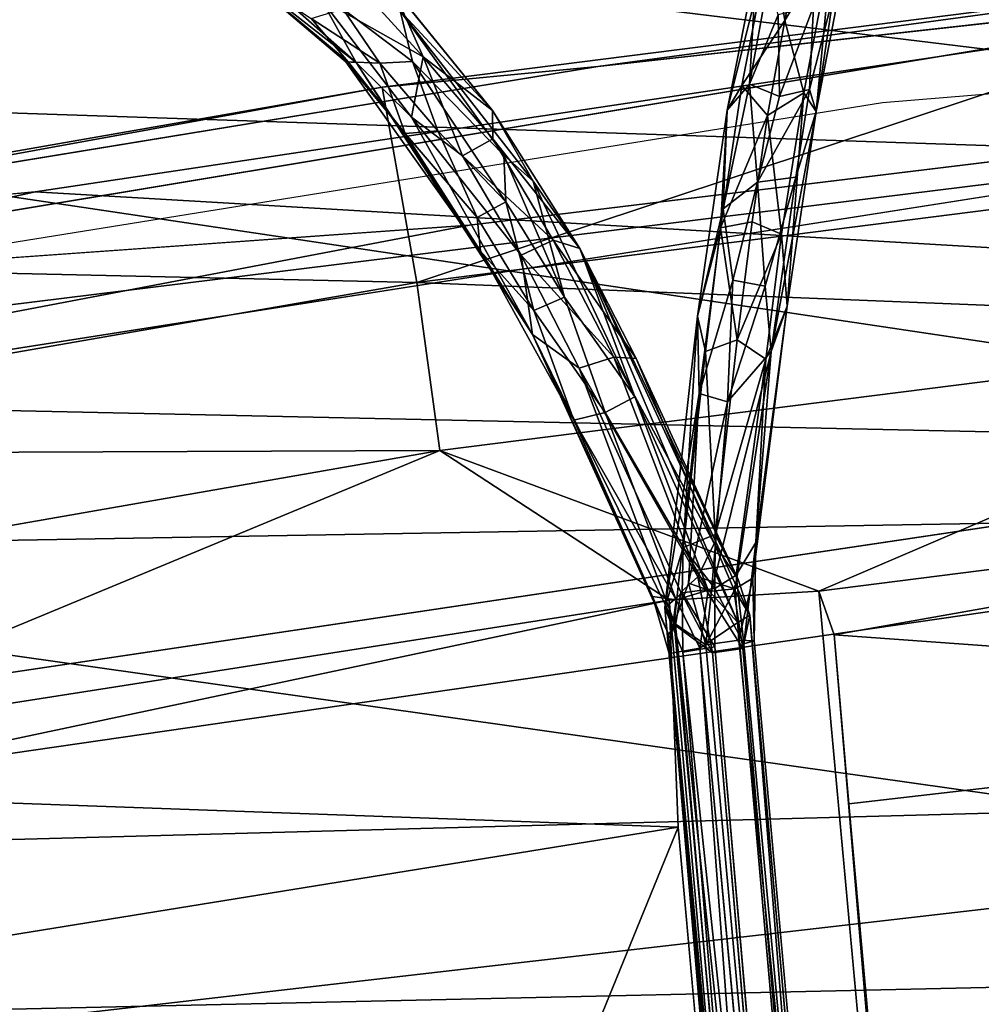
# Model space of a CAD drawing. Units: inches. Extents: x -30.6 to 30.6, y -14.9 to 16.5.
# Drawn here: x -17.4 to -16, y 7.8 to 9.2 of the extents above; entities that cross this region are included whole.
import ezdxf

# ---------------------------------------------------------------- set-up
doc = ezdxf.new("R2010")
doc.units = ezdxf.units.IN
doc.header["$MEASUREMENT"] = 0
for name, color, linetype in [('SEAT-BACKCUSHION', 5, 'Continuous'), ('SEAT-CORD', 5, 'Continuous'), ('SEAT-FRAME', 5, 'Continuous'), ('SEAT-SEATCUSHION', 5, 'Continuous')]:
    doc.layers.add(name, color=color, linetype=linetype)

msp = doc.modelspace()

# ---------------------------------------------------------------- linework, layer by layer
at = {"layer": 'SEAT-BACKCUSHION'}
for points in [[(-18.48, 9.4903, 17.0996), (-14.0667, 9.1971, 16.2979), (-18.4946, 8.6495, 15.8236)], [(-18.4852, 9.0961, 29.6192), (-14.4228, 8.9601, 29.5995), (-18.485, 9.4556, 29.9675)], [(-18.485, 9.4556, 29.9675), (-14.4228, 8.9601, 29.5995), (-14.4224, 9.4572, 30.0103)], [(-18.4946, 8.6495, 15.8236), (-14.0667, 9.1971, 16.2979), (-14.4323, 8.5618, 15.4845)], [(-18.4859, 8.4191, 28.792), (-14.4231, 8.4896, 29.1066), (-18.4852, 9.0961, 29.6192)], [(-18.4852, 9.0961, 29.6192), (-14.4231, 8.4896, 29.1066), (-14.4228, 8.9601, 29.5995)], [(-18.4946, 8.6495, 15.8236), (-14.4323, 8.5618, 15.4845), (-18.4952, 7.9726, 14.9963)], [(-18.4952, 7.9726, 14.9963), (-14.4323, 8.5618, 15.4845), (-14.4327, 8.0816, 14.9863)], [(-18.4859, 8.4191, 28.792), (-14.2828, 7.8238, 28.2387), (-14.4231, 8.4896, 29.1066)], [(-18.6992, 7.7253, 27.7066), (-14.2828, 7.8238, 28.2387), (-18.4859, 8.4191, 28.792)], [(-18.4952, 7.9726, 14.9963), (-14.4327, 8.0816, 14.9863), (-18.4955, 7.613, 14.648)], [(-18.4955, 7.613, 14.648), (-14.4327, 8.0816, 14.9863), (-14.433, 7.5738, 14.5737)], [(-14.2828, 7.8238, 28.2387), (-18.6992, 7.7253, 27.7066), (-14.4256, 6.4357, 25.7962)]]:
    msp.add_3dface(points, dxfattribs=at)
at = {"layer": 'SEAT-CORD'}
for points in [[(-17.8482, 9.2058, 11.4201), (-17.9172, 9.0114, 10.8163), (-17.1078, 14.3719, 24.3031)], [(-17.9172, 9.0114, 10.8163), (-17.8766, 9.2742, 11.4166), (-17.1078, 14.3719, 24.3031)], [(-16.9278, 9.1343, 10.5977), (-16.9789, 9.2269, 10.7318), (-17.2048, 9.3788, 11.371)], [(-16.9278, 9.1343, 10.5977), (-17.2048, 9.3788, 11.371), (-17.1033, 9.272, 11.1515)], [(-16.3868, 9.065, 10.3906), (-16.3232, 9.3197, 10.7451), (-16.3654, 9.1009, 10.3654)], [(-16.3444, 9.2798, 10.7715), (-16.3232, 9.3197, 10.7451), (-16.3868, 9.065, 10.3906)], [(-16.3027, 9.1956, 10.4875), (-16.3654, 9.1009, 10.3654), (-16.3232, 9.3197, 10.7451)], [(-16.3232, 9.3197, 10.7451), (-16.2763, 9.3312, 10.7359), (-16.3027, 9.1956, 10.4875)], [(-16.2763, 9.3312, 10.7359), (-16.2336, 9.3114, 10.7406), (-16.3027, 9.1956, 10.4875)], [(-16.2336, 9.3114, 10.7406), (-16.2752, 9.0903, 10.3586), (-16.3027, 9.1956, 10.4875)], [(-16.2336, 9.3114, 10.7406), (-16.2574, 9.0628, 10.398), (-16.2752, 9.0903, 10.3586)], [(-16.2336, 9.3114, 10.7406), (-16.2183, 9.265, 10.7537), (-16.2574, 9.0628, 10.398)], [(-16.3444, 9.2798, 10.7715), (-16.3868, 9.065, 10.3906), (-16.3543, 9.1027, 10.5441)], [(-16.3272, 9.2527, 10.8128), (-16.3444, 9.2798, 10.7715), (-16.3543, 9.1027, 10.5441)], [(-16.943, 9.1353, 10.6728), (-16.9278, 9.1343, 10.5977), (-17.1033, 9.272, 11.1515)], [(-17.1033, 9.272, 11.1515), (-16.9937, 9.1985, 10.9557), (-16.9398, 9.1352, 10.7314)], [(-16.9398, 9.1352, 10.7314), (-16.943, 9.1353, 10.6728), (-17.1033, 9.272, 11.1515)], [(-16.2183, 9.265, 10.7537), (-16.2321, 9.2335, 10.7657), (-16.2574, 9.0628, 10.398)], [(-16.3125, 9.2038, 10.7516), (-16.3272, 9.2527, 10.8128), (-16.3543, 9.1027, 10.5441)], [(-16.8304, 9.1425, 10.479), (-16.9236, 9.2452, 10.6913), (-16.9789, 9.2269, 10.7318)], [(-16.9236, 9.2452, 10.6913), (-16.8304, 9.1425, 10.479), (-16.8757, 9.2446, 10.7134)], [(-16.729, 9.0642, 10.3982), (-16.8666, 9.2345, 10.7555), (-16.8757, 9.2446, 10.7134)], [(-16.729, 9.0642, 10.3982), (-16.8757, 9.2446, 10.7134), (-16.8304, 9.1425, 10.479)], [(-16.729, 9.0642, 10.3982), (-16.8638, 9.2097, 10.782), (-16.8666, 9.2345, 10.7555)], [(-16.9789, 9.2269, 10.7318), (-16.8474, 9.0547, 10.4031), (-16.8304, 9.1425, 10.479)], [(-16.8474, 9.0547, 10.4031), (-16.9789, 9.2269, 10.7318), (-16.9278, 9.1343, 10.5977)], [(-16.2668, 9.095, 10.539), (-16.2321, 9.2335, 10.7657), (-16.2612, 9.216, 10.7826)], [(-16.2574, 9.0628, 10.398), (-16.2321, 9.2335, 10.7657), (-16.2668, 9.095, 10.539)], [(-16.9937, 9.1985, 10.9557), (-16.9475, 9.2128, 10.9573), (-16.8936, 9.1335, 10.7464)], [(-16.9475, 9.2128, 10.9573), (-16.8638, 9.2097, 10.782), (-16.8458, 9.1359, 10.6982)], [(-16.8458, 9.1359, 10.6982), (-16.8936, 9.1335, 10.7464), (-16.9475, 9.2128, 10.9573)], [(-16.8638, 9.2097, 10.782), (-16.7125, 8.9993, 10.4048), (-16.8458, 9.1359, 10.6982)], [(-16.67, 8.9614, 10.3077), (-16.8638, 9.2097, 10.782), (-16.729, 9.0642, 10.3982)], [(-16.8638, 9.2097, 10.782), (-16.67, 8.9614, 10.3077), (-16.7125, 8.9993, 10.4048)], [(-16.2612, 9.216, 10.7826), (-16.3125, 9.2038, 10.7516), (-16.3105, 9.0845, 10.5501)], [(-16.2612, 9.216, 10.7826), (-16.3105, 9.0845, 10.5501), (-16.2668, 9.095, 10.539)], [(-16.9398, 9.1352, 10.7314), (-16.9937, 9.1985, 10.9557), (-16.8936, 9.1335, 10.7464)], [(-16.3284, 9.0572, 10.2793), (-16.3654, 9.1009, 10.3654), (-16.3027, 9.1956, 10.4875)], [(-16.3105, 9.0845, 10.5501), (-16.3125, 9.2038, 10.7516), (-16.3543, 9.1027, 10.5441)], [(-16.2752, 9.0903, 10.3586), (-16.3284, 9.0572, 10.2793), (-16.3027, 9.1956, 10.4875)], [(-16.943, 9.1353, 10.6728), (-16.7469, 8.8594, 10.2293), (-16.9278, 9.1343, 10.5977)], [(-16.943, 9.1353, 10.6728), (-16.8565, 9.0308, 10.5262), (-16.7469, 8.8594, 10.2293)], [(-16.8565, 9.0308, 10.5262), (-16.943, 9.1353, 10.6728), (-16.9398, 9.1352, 10.7314)], [(-16.8936, 9.1335, 10.7464), (-16.8565, 9.0308, 10.5262), (-16.9398, 9.1352, 10.7314)], [(-16.6708, 8.7375, 10.0246), (-16.9278, 9.1343, 10.5977), (-16.7469, 8.8594, 10.2293)], [(-16.8474, 9.0547, 10.4031), (-16.9278, 9.1343, 10.5977), (-16.6708, 8.7375, 10.0246)], [(-16.8088, 9.0346, 10.5477), (-16.8936, 9.1335, 10.7464), (-16.8458, 9.1359, 10.6982)], [(-16.8565, 9.0308, 10.5262), (-16.8936, 9.1335, 10.7464), (-16.8088, 9.0346, 10.5477)], [(-16.8304, 9.1425, 10.479), (-16.8474, 9.0547, 10.4031), (-16.7728, 8.998, 10.271)], [(-16.7097, 8.9312, 10.3604), (-16.8458, 9.1359, 10.6982), (-16.7125, 8.9993, 10.4048)], [(-16.8088, 9.0346, 10.5477), (-16.8458, 9.1359, 10.6982), (-16.7097, 8.9312, 10.3604)], [(-16.7289, 9.0232, 10.2889), (-16.729, 9.0642, 10.3982), (-16.8304, 9.1425, 10.479)], [(-16.8304, 9.1425, 10.479), (-16.7728, 8.998, 10.271), (-16.7289, 9.0232, 10.2889)], [(-16.3654, 9.1009, 10.3654), (-16.3284, 9.0572, 10.2793), (-16.3969, 8.8933, 10.1097)], [(-16.3654, 9.1009, 10.3654), (-16.3969, 8.8933, 10.1097), (-16.3868, 9.065, 10.3906)], [(-16.3429, 8.96, 10.3642), (-16.3543, 9.1027, 10.5441), (-16.3928, 8.9208, 10.2619)], [(-16.3543, 9.1027, 10.5441), (-16.3868, 9.065, 10.3906), (-16.3928, 8.9208, 10.2619)], [(-16.3543, 9.1027, 10.5441), (-16.3429, 8.96, 10.3642), (-16.3105, 9.0845, 10.5501)], [(-16.3105, 9.0845, 10.5501), (-16.3429, 8.96, 10.3642), (-16.2668, 9.095, 10.539)], [(-16.3429, 8.96, 10.3642), (-16.2867, 8.967, 10.3417), (-16.2668, 9.095, 10.539)], [(-16.3284, 9.0572, 10.2793), (-16.2752, 9.0903, 10.3586), (-16.308, 8.884, 10.1034)], [(-16.2752, 9.0903, 10.3586), (-16.2996, 8.7788, 10.0589), (-16.308, 8.884, 10.1034)], [(-16.2752, 9.0903, 10.3586), (-16.2574, 9.0628, 10.398), (-16.2996, 8.7788, 10.0589)], [(-16.2668, 9.095, 10.539), (-16.2867, 8.967, 10.3417), (-16.2574, 9.0628, 10.398)], [(-16.602, 8.8632, 10.1478), (-16.729, 9.0642, 10.3982), (-16.7289, 9.0232, 10.2889)], [(-16.67, 8.9614, 10.3077), (-16.729, 9.0642, 10.3982), (-16.602, 8.8632, 10.1478)], [(-16.4303, 8.7642, 10.0424), (-16.3868, 9.065, 10.3906), (-16.3969, 8.8933, 10.1097)], [(-16.3928, 8.9208, 10.2619), (-16.3868, 9.065, 10.3906), (-16.4303, 8.7642, 10.0424)], [(-16.2867, 8.967, 10.3417), (-16.3226, 8.7126, 10.0578), (-16.2574, 9.0628, 10.398)], [(-16.2996, 8.7788, 10.0589), (-16.2574, 9.0628, 10.398), (-16.3226, 8.7126, 10.0578)], [(-16.6876, 8.8535, 10.0878), (-16.8474, 9.0547, 10.4031), (-16.6708, 8.7375, 10.0246)], [(-16.7728, 8.998, 10.271), (-16.8474, 9.0547, 10.4031), (-16.6876, 8.8535, 10.0878)], [(-16.3284, 9.0572, 10.2793), (-16.3505, 8.9019, 10.0957), (-16.3969, 8.8933, 10.1097)], [(-16.3284, 9.0572, 10.2793), (-16.308, 8.884, 10.1034), (-16.3505, 8.9019, 10.0957)], [(-16.7514, 8.9085, 10.3442), (-16.8565, 9.0308, 10.5262), (-16.8088, 9.0346, 10.5477)], [(-16.8088, 9.0346, 10.5477), (-16.7097, 8.9312, 10.3604), (-16.7514, 8.9085, 10.3442)], [(-16.7469, 8.8594, 10.2293), (-16.8565, 9.0308, 10.5262), (-16.7514, 8.9085, 10.3442)], [(-16.7728, 8.998, 10.271), (-16.6406, 8.8751, 10.0987), (-16.7289, 9.0232, 10.2889)], [(-16.6406, 8.8751, 10.0987), (-16.602, 8.8632, 10.1478), (-16.7289, 9.0232, 10.2889)], [(-16.7728, 8.998, 10.271), (-16.6876, 8.8535, 10.0878), (-16.6406, 8.8751, 10.0987)], [(-16.7097, 8.9312, 10.3604), (-16.7125, 8.9993, 10.4048), (-16.6241, 8.7923, 10.1812)], [(-16.6241, 8.7923, 10.1812), (-16.7125, 8.9993, 10.4048), (-16.67, 8.9614, 10.3077)], [(-16.6241, 8.7923, 10.1812), (-16.67, 8.9614, 10.3077), (-16.5216, 8.6465, 10.011)], [(-16.5216, 8.6465, 10.011), (-16.67, 8.9614, 10.3077), (-16.602, 8.8632, 10.1478)], [(-16.2867, 8.967, 10.3417), (-16.3429, 8.96, 10.3642), (-16.3316, 8.8081, 10.1768)], [(-16.3226, 8.7126, 10.0578), (-16.2867, 8.967, 10.3417), (-16.3316, 8.8081, 10.1768)], [(-16.3787, 8.8167, 10.183), (-16.3429, 8.96, 10.3642), (-16.3928, 8.9208, 10.2619)], [(-16.3787, 8.8167, 10.183), (-16.3316, 8.8081, 10.1768), (-16.3429, 8.96, 10.3642)], [(-16.7097, 8.9312, 10.3604), (-16.6688, 8.7728, 10.1713), (-16.7514, 8.9085, 10.3442)], [(-16.7097, 8.9312, 10.3604), (-16.6241, 8.7923, 10.1812), (-16.6688, 8.7728, 10.1713)], [(-16.428, 8.6518, 9.9963), (-16.3928, 8.9208, 10.2619), (-16.4303, 8.7642, 10.0424)], [(-16.3787, 8.8167, 10.183), (-16.3928, 8.9208, 10.2619), (-16.428, 8.6518, 9.9963)], [(-16.6688, 8.7728, 10.1713), (-16.7469, 8.8594, 10.2293), (-16.7514, 8.9085, 10.3442)], [(-16.4303, 8.7642, 10.0424), (-16.3969, 8.8933, 10.1097), (-16.4185, 8.7128, 9.9386)], [(-16.3725, 8.7298, 9.9315), (-16.4185, 8.7128, 9.9386), (-16.3969, 8.8933, 10.1097)], [(-16.3969, 8.8933, 10.1097), (-16.3505, 8.9019, 10.0957), (-16.3725, 8.7298, 9.9315)], [(-16.3505, 8.9019, 10.0957), (-16.308, 8.884, 10.1034), (-16.3725, 8.7298, 9.9315)], [(-16.6876, 8.8535, 10.0878), (-16.5523, 8.7048, 9.9258), (-16.6406, 8.8751, 10.0987)], [(-16.5523, 8.7048, 9.9258), (-16.5198, 8.7025, 9.967), (-16.6406, 8.8751, 10.0987)], [(-16.602, 8.8632, 10.1478), (-16.6406, 8.8751, 10.0987), (-16.5198, 8.7025, 9.967)], [(-16.308, 8.884, 10.1034), (-16.3305, 8.7016, 9.9328), (-16.3725, 8.7298, 9.9315)], [(-16.3305, 8.7016, 9.9328), (-16.308, 8.884, 10.1034), (-16.2996, 8.7788, 10.0589)], [(-16.3541, 8.3283, 9.7236), (-16.3714, 8.3177, 9.7609), (-16.602, 8.8632, 10.1478)], [(-16.5216, 8.6465, 10.011), (-16.602, 8.8632, 10.1478), (-16.3714, 8.3177, 9.7609)], [(-16.602, 8.8632, 10.1478), (-16.371, 8.3805, 9.7305), (-16.3541, 8.3283, 9.7236)], [(-16.602, 8.8632, 10.1478), (-16.5198, 8.7025, 9.967), (-16.371, 8.3805, 9.7305)], [(-16.7469, 8.8594, 10.2293), (-16.6107, 8.6127, 9.9875), (-16.6708, 8.7375, 10.0246)], [(-16.7469, 8.8594, 10.2293), (-16.6688, 8.7728, 10.1713), (-16.6107, 8.6127, 9.9875)], [(-16.6876, 8.8535, 10.0878), (-16.603, 8.6885, 9.923), (-16.5523, 8.7048, 9.9258)], [(-16.6876, 8.8535, 10.0878), (-16.6708, 8.7375, 10.0246), (-16.603, 8.6885, 9.923)], [(-16.3787, 8.8167, 10.183), (-16.428, 8.6518, 9.9963), (-16.3865, 8.6394, 10.0231)], [(-16.3865, 8.6394, 10.0231), (-16.3316, 8.8081, 10.1768), (-16.3787, 8.8167, 10.183)], [(-16.3865, 8.6394, 10.0231), (-16.3226, 8.7126, 10.0578), (-16.3316, 8.8081, 10.1768)], [(-16.6241, 8.7923, 10.1812), (-16.5649, 8.624, 10.0222), (-16.6688, 8.7728, 10.1713)], [(-16.5649, 8.624, 10.0222), (-16.6241, 8.7923, 10.1812), (-16.5216, 8.6465, 10.011)], [(-16.2996, 8.7788, 10.0589), (-16.3226, 8.7126, 10.0578), (-16.3496, 8.3821, 9.7851)], [(-16.2996, 8.7788, 10.0589), (-16.3451, 8.4341, 9.7612), (-16.3305, 8.7016, 9.9328)], [(-16.6107, 8.6127, 9.9875), (-16.6688, 8.7728, 10.1713), (-16.5649, 8.624, 10.0222)], [(-16.4777, 8.3389, 9.722), (-16.428, 8.6518, 9.9963), (-16.4303, 8.7642, 10.0424)], [(-16.4303, 8.7642, 10.0424), (-16.4512, 8.4268, 9.7257), (-16.4777, 8.3389, 9.722)], [(-16.4303, 8.7642, 10.0424), (-16.4185, 8.7128, 9.9386), (-16.4512, 8.4268, 9.7257)], [(-16.6708, 8.7375, 10.0246), (-16.4959, 8.3555, 9.7689), (-16.4724, 8.3004, 9.6883)], [(-16.6708, 8.7375, 10.0246), (-16.6107, 8.6127, 9.9875), (-16.4959, 8.3555, 9.7689)], [(-16.6708, 8.7375, 10.0246), (-16.4724, 8.3004, 9.6883), (-16.4624, 8.3134, 9.6687)], [(-16.4624, 8.3134, 9.6687), (-16.603, 8.6885, 9.923), (-16.6708, 8.7375, 10.0246)], [(-16.4185, 8.7128, 9.9386), (-16.3725, 8.7298, 9.9315), (-16.4043, 8.4458, 9.7187)], [(-16.3305, 8.7016, 9.9328), (-16.4043, 8.4458, 9.7187), (-16.3725, 8.7298, 9.9315)], [(-16.603, 8.6885, 9.923), (-16.4297, 8.3841, 9.6737), (-16.5523, 8.7048, 9.9258)], [(-16.5523, 8.7048, 9.9258), (-16.4058, 8.4328, 9.7261), (-16.5198, 8.7025, 9.967)], [(-16.5523, 8.7048, 9.9258), (-16.4297, 8.3841, 9.6737), (-16.4058, 8.4328, 9.7261)], [(-16.371, 8.3805, 9.7305), (-16.5198, 8.7025, 9.967), (-16.4058, 8.4328, 9.7261)], [(-16.4512, 8.4268, 9.7257), (-16.4185, 8.7128, 9.9386), (-16.4043, 8.4458, 9.7187)], [(-16.3226, 8.7126, 10.0578), (-16.3865, 8.6394, 10.0231), (-16.4098, 8.3633, 9.8173)], [(-16.3753, 8.3669, 9.8079), (-16.3226, 8.7126, 10.0578), (-16.4098, 8.3633, 9.8173)], [(-16.3226, 8.7126, 10.0578), (-16.3753, 8.3669, 9.8079), (-16.3496, 8.3821, 9.7851)], [(-16.603, 8.6885, 9.923), (-16.4547, 8.362, 9.6721), (-16.4297, 8.3841, 9.6737)], [(-16.603, 8.6885, 9.923), (-16.4624, 8.3134, 9.6687), (-16.4547, 8.362, 9.6721)], [(-16.3305, 8.7016, 9.9328), (-16.374, 8.3865, 9.695), (-16.4043, 8.4458, 9.7187)], [(-16.3305, 8.7016, 9.9328), (-16.3451, 8.4341, 9.7612), (-16.374, 8.3865, 9.695)], [(-16.5216, 8.6465, 10.011), (-16.4145, 8.3646, 9.8076), (-16.5649, 8.624, 10.0222)], [(-16.4145, 8.3646, 9.8076), (-16.5216, 8.6465, 10.011), (-16.3714, 8.3177, 9.7609)], [(-16.4641, 8.3165, 9.7609), (-16.428, 8.6518, 9.9963), (-16.4777, 8.3389, 9.722)], [(-16.4436, 8.375, 9.8098), (-16.428, 8.6518, 9.9963), (-16.4641, 8.3165, 9.7609)], [(-16.4436, 8.375, 9.8098), (-16.3865, 8.6394, 10.0231), (-16.428, 8.6518, 9.9963)], [(-16.3865, 8.6394, 10.0231), (-16.4436, 8.375, 9.8098), (-16.4098, 8.3633, 9.8173)], [(-16.6107, 8.6127, 9.9875), (-16.5649, 8.624, 10.0222), (-16.4613, 8.3508, 9.8039)], [(-16.4613, 8.3508, 9.8039), (-16.5649, 8.624, 10.0222), (-16.4145, 8.3646, 9.8076)], [(-16.4959, 8.3555, 9.7689), (-16.6107, 8.6127, 9.9875), (-16.4613, 8.3508, 9.8039)], [(-16.4043, 8.4458, 9.7187), (-16.4051, 8.3672, 9.6739), (-16.4512, 8.4268, 9.7257)], [(-16.4051, 8.3672, 9.6739), (-16.4043, 8.4458, 9.7187), (-16.374, 8.3865, 9.695)], [(-16.4297, 8.3841, 9.6737), (-16.3779, 8.3674, 9.6913), (-16.4058, 8.4328, 9.7261)], [(-16.371, 8.3805, 9.7305), (-16.4058, 8.4328, 9.7261), (-16.3779, 8.3674, 9.6913)], [(-16.3451, 8.4341, 9.7612), (-16.3627, 8.2867, 9.6786), (-16.374, 8.3865, 9.695)], [(-16.3477, 8.2907, 9.7249), (-16.3627, 8.2867, 9.6786), (-16.3451, 8.4341, 9.7612)], [(-16.4512, 8.4268, 9.7257), (-16.4528, 8.3607, 9.6863), (-16.4777, 8.3389, 9.722)], [(-16.4528, 8.3607, 9.6863), (-16.4512, 8.4268, 9.7257), (-16.4051, 8.3672, 9.6739)], [(-16.374, 8.3865, 9.695), (-16.3627, 8.2867, 9.6786), (-16.4051, 8.3672, 9.6739)], [(-16.4641, 8.3165, 9.7609), (-16.4182, 8.285, 9.7838), (-16.4436, 8.375, 9.8098)], [(-16.4084, 8.2733, 9.649), (-16.4297, 8.3841, 9.6737), (-16.4547, 8.362, 9.6721)], [(-16.4098, 8.3633, 9.8173), (-16.4436, 8.375, 9.8098), (-16.4182, 8.285, 9.7838)], [(-16.3779, 8.3674, 9.6913), (-16.4297, 8.3841, 9.6737), (-16.3641, 8.2799, 9.6697)], [(-16.4084, 8.2733, 9.649), (-16.3641, 8.2799, 9.6697), (-16.4297, 8.3841, 9.6737)], [(-16.3541, 8.3283, 9.7236), (-16.371, 8.3805, 9.7305), (-16.3779, 8.3674, 9.6913)], [(-16.3496, 8.3821, 9.7851), (-16.3753, 8.3669, 9.8079), (-16.3701, 8.2917, 9.7697)], [(-16.3477, 8.2907, 9.7249), (-16.3496, 8.3821, 9.7851), (-16.3701, 8.2917, 9.7697)], [(-16.4528, 8.3607, 9.6863), (-16.4518, 8.2743, 9.6712), (-16.4777, 8.3389, 9.722)], [(-16.4547, 8.362, 9.6721), (-16.4624, 8.3134, 9.6687), (-16.4084, 8.2733, 9.649)], [(-16.4613, 8.3508, 9.8039), (-16.4145, 8.3646, 9.8076), (-16.4268, 8.2803, 9.7772)], [(-16.4528, 8.3607, 9.6863), (-16.4051, 8.3672, 9.6739), (-16.4052, 8.2822, 9.6572)], [(-16.4518, 8.2743, 9.6712), (-16.4528, 8.3607, 9.6863), (-16.4052, 8.2822, 9.6572)], [(-16.4145, 8.3646, 9.8076), (-16.3714, 8.3177, 9.7609), (-16.4268, 8.2803, 9.7772)], [(-16.3701, 8.2917, 9.7697), (-16.3753, 8.3669, 9.8079), (-16.4182, 8.285, 9.7838)], [(-16.4098, 8.3633, 9.8173), (-16.4182, 8.285, 9.7838), (-16.3753, 8.3669, 9.8079)], [(-16.3779, 8.3674, 9.6913), (-16.3641, 8.2799, 9.6697), (-16.3541, 8.3283, 9.7236)], [(-16.4724, 8.3004, 9.6883), (-16.4959, 8.3555, 9.7689), (-16.4718, 8.2723, 9.7333)], [(-16.4718, 8.2723, 9.7333), (-16.4959, 8.3555, 9.7689), (-16.4613, 8.3508, 9.8039)], [(-16.4268, 8.2803, 9.7772), (-16.4718, 8.2723, 9.7333), (-16.4613, 8.3508, 9.8039)], [(-16.4641, 8.3165, 9.7609), (-16.4777, 8.3389, 9.722), (-16.2359, 5.8179, 9.9188)], [(-16.4518, 8.2743, 9.6712), (-16.2465, 5.8132, 9.8612), (-16.4777, 8.3389, 9.722)], [(-16.4777, 8.3389, 9.722), (-16.2465, 5.8132, 9.8612), (-16.2359, 5.8179, 9.9188)], [(-16.1513, 5.8202, 9.9181), (-16.3714, 8.3177, 9.7609), (-16.3541, 8.3283, 9.7236)], [(-16.1513, 5.8202, 9.9181), (-16.3541, 8.3283, 9.7236), (-16.1325, 5.8189, 9.8728)], [(-16.2411, 5.8065, 9.8278), (-16.4624, 8.3134, 9.6687), (-16.4724, 8.3004, 9.6883)], [(-16.2601, 5.8078, 9.8729), (-16.4724, 8.3004, 9.6883), (-16.4718, 8.2723, 9.7333)], [(-16.2411, 5.8065, 9.8278), (-16.4724, 8.3004, 9.6883), (-16.2601, 5.8078, 9.8729)], [(-16.196, 5.8092, 9.8091), (-16.4084, 8.2733, 9.649), (-16.4624, 8.3134, 9.6687)], [(-16.4624, 8.3134, 9.6687), (-16.2411, 5.8065, 9.8278), (-16.196, 5.8092, 9.8091)], [(-16.3701, 8.2917, 9.7697), (-16.1259, 5.8276, 9.9127), (-16.3477, 8.2907, 9.7249)], [(-16.2417, 5.8123, 9.9181), (-16.4718, 8.2723, 9.7333), (-16.4268, 8.2803, 9.7772)], [(-16.2417, 5.8123, 9.9181), (-16.2601, 5.8078, 9.8729), (-16.4718, 8.2723, 9.7333)], [(-16.4518, 8.2743, 9.6712), (-16.4052, 8.2822, 9.6572), (-16.1903, 5.8153, 9.8143)], [(-16.2465, 5.8132, 9.8612), (-16.4518, 8.2743, 9.6712), (-16.1903, 5.8153, 9.8143)], [(-16.2417, 5.8123, 9.9181), (-16.4268, 8.2803, 9.7772), (-16.1966, 5.8175, 9.9369)]]:
    msp.add_3dface(points, dxfattribs=at)
for points, invisible_edges in [([(-16.3496, 8.3821, 9.7851), (-16.3451, 8.4341, 9.7612), (-16.2996, 8.7788, 10.0589)], 1), ([(-16.3496, 8.3821, 9.7851), (-16.3477, 8.2907, 9.7249), (-16.3451, 8.4341, 9.7612)], 12), ([(-16.4052, 8.2822, 9.6572), (-16.4051, 8.3672, 9.6739), (-16.3627, 8.2867, 9.6786)], 12), ([(-16.4182, 8.285, 9.7838), (-16.4641, 8.3165, 9.7609), (-16.1918, 5.8236, 9.9445)], 2), ([(-16.1918, 5.8236, 9.9445), (-16.4641, 8.3165, 9.7609), (-16.2359, 5.8179, 9.9188)], 1), ([(-16.1966, 5.8175, 9.9369), (-16.4268, 8.2803, 9.7772), (-16.3714, 8.3177, 9.7609)], 12), ([(-16.3714, 8.3177, 9.7609), (-16.1513, 5.8202, 9.9181), (-16.1966, 5.8175, 9.9369)], 12), ([(-16.3541, 8.3283, 9.7236), (-16.3641, 8.2799, 9.6697), (-16.1325, 5.8189, 9.8728)], 2), ([(-16.3701, 8.2917, 9.7697), (-16.4182, 8.285, 9.7838), (-16.1918, 5.8236, 9.9445)], 12), ([(-16.4052, 8.2822, 9.6572), (-16.3627, 8.2867, 9.6786), (-16.1903, 5.8153, 9.8143)], 3), ([(-16.1918, 5.8236, 9.9445), (-16.1259, 5.8276, 9.9127), (-16.3701, 8.2917, 9.7697)], 12), ([(-16.3627, 8.2867, 9.6786), (-16.3477, 8.2907, 9.7249), (-16.1334, 5.8223, 9.8422)], 2), ([(-16.1903, 5.8153, 9.8143), (-16.3627, 8.2867, 9.6786), (-16.1334, 5.8223, 9.8422)], 1), ([(-16.3477, 8.2907, 9.7249), (-16.1259, 5.8276, 9.9127), (-16.1334, 5.8223, 9.8422)], 12), ([(-16.151, 5.8143, 9.8277), (-16.3641, 8.2799, 9.6697), (-16.4084, 8.2733, 9.649)], 12), ([(-16.151, 5.8143, 9.8277), (-16.4084, 8.2733, 9.649), (-16.196, 5.8092, 9.8091)], 1), ([(-16.151, 5.8143, 9.8277), (-16.1325, 5.8189, 9.8728), (-16.3641, 8.2799, 9.6697)], 2)]:
    msp.add_3dface(points, dxfattribs=dict(at, invisible_edges=invisible_edges))
at = {"layer": 'SEAT-FRAME'}
for points, invisible_edges in [([(-12.0546, 9.468, 10.8157), (-17.3961, 8.9457, 10.8495), (-3.1783, 8.1114, 10.9067)], 13), ([(-15.0055, 9.3034, 10.7956), (-17.3961, 8.9457, 10.8495), (-12.0546, 9.468, 10.8157)], 2), ([(-13.7066, 6.049, 11.0406), (-16.1605, 9.076, 10.8441), (-12.3675, 9.3894, 10.8237)], 13), ([(-16.5757, 9.1286, 10.7869), (-17.3961, 8.9457, 10.8495), (-15.0055, 9.3034, 10.7956)], 1), ([(-16.5757, 9.1286, 10.7869), (-18.0732, 8.8829, 10.803), (-17.3961, 8.9457, 10.8495)], 12), ([(-16.1265, 5.8013, 11.0567), (-18.3211, 8.7284, 10.8667), (-16.1605, 9.076, 10.8441)], 13), ([(-13.7066, 6.049, 11.0406), (-16.1265, 5.8013, 11.0567), (-16.1605, 9.076, 10.8441)], 14), ([(-3.1783, 8.1114, 10.9067), (-17.3961, 8.9457, 10.8495), (-19.5391, 8.4677, 10.8818)], 12), ([(-16.1265, 5.8013, 11.0567), (-19.7347, 8.3903, 10.8886), (-18.3211, 8.7284, 10.8667)], 13), ([(-7.9359, 7.1796, 10.9672), (-19.5391, 8.4677, 10.8818), (-21.2191, 7.8824, 10.9174)], 13), ([(-7.9359, 7.1796, 10.9672), (-3.2153, 8.0083, 10.9134), (-19.5391, 8.4677, 10.8818)], 15), ([(-3.2153, 8.0083, 10.9134), (-3.1783, 8.1114, 10.9067), (-19.5391, 8.4677, 10.8818)], 14), ([(-16.1265, 5.8013, 11.0567), (-18.3099, 5.4115, 11.082), (-19.7347, 8.3903, 10.8886)], 14), ([(-16.4714, 8.3501, 9.8154), (-16.2535, 8.3634, 9.8074), (-16.0223, 5.8498, 9.9772)], 12), ([(-16.0223, 5.8498, 9.9772), (-16.2487, 5.8184, 9.9769), (-16.4714, 8.3501, 9.8154)], 12), ([(-16.4584, 8.0193, 9.6601), (-16.4714, 8.3501, 9.8154), (-16.2487, 5.8184, 9.9769)], 12), ([(-16.2487, 5.8184, 9.9769), (-16.2594, 5.8056, 9.8038), (-16.4584, 8.0193, 9.6601)], 12), ([(-21.2191, 7.8824, 10.9174), (-18.5859, 7.2062, 10.9655), (-7.9359, 7.1796, 10.9672)], 15)]:
    msp.add_3dface(points, dxfattribs=dict(at, invisible_edges=invisible_edges))
for points in [[(-16.5757, 9.1286, 10.7869), (-15.0055, 9.3034, 10.7956), (-15.4206, 9.2852, 10.6616)], [(-16.8902, 9.0985, 10.6793), (-15.4206, 9.2852, 10.6616), (-16.8397, 8.8137, 10.2547)], [(-16.8902, 9.0985, 10.6793), (-16.5757, 9.1286, 10.7869), (-15.4206, 9.2852, 10.6616)], [(-15.3673, 9.0006, 10.2426), (-16.8397, 8.8137, 10.2547), (-15.4206, 9.2852, 10.6616)], [(-16.5757, 9.1286, 10.7869), (-16.8902, 9.0985, 10.6793), (-18.0732, 8.8829, 10.803)], [(-16.8902, 9.0985, 10.6793), (-16.8397, 8.8137, 10.2547), (-18.3289, 8.8472, 10.6935)], [(-16.8902, 9.0985, 10.6793), (-18.3289, 8.8472, 10.6935), (-18.0732, 8.8829, 10.803)], [(-16.8397, 8.8137, 10.2547), (-15.3673, 9.0006, 10.2426), (-15.3423, 8.7539, 9.9965)], [(-17.3961, 8.9457, 10.8495), (-18.0732, 8.8829, 10.803), (-19.5391, 8.4677, 10.8818)], [(-18.3289, 8.8472, 10.6935), (-16.8397, 8.8137, 10.2547), (-18.2799, 8.5624, 10.271)], [(-16.8397, 8.8137, 10.2547), (-16.8058, 8.5682, 10.0086), (-18.2799, 8.5624, 10.271)], [(-15.3423, 8.7539, 9.9965), (-16.8058, 8.5682, 10.0086), (-16.8397, 8.8137, 10.2547)], [(-16.8058, 8.5682, 10.0086), (-15.3423, 8.7539, 9.9965), (-16.2535, 8.3634, 9.8074)], [(-14.9071, 8.5343, 9.8037), (-16.2535, 8.3634, 9.8074), (-15.3423, 8.7539, 9.9965)], [(-16.8058, 8.5682, 10.0086), (-18.2331, 8.3191, 10.0247), (-18.2799, 8.5624, 10.271)], [(-17.8536, 8.134, 9.838), (-18.2331, 8.3191, 10.0247), (-16.8058, 8.5682, 10.0086)], [(-17.8536, 8.134, 9.838), (-16.8058, 8.5682, 10.0086), (-16.4714, 8.3501, 9.8154)], [(-16.4714, 8.3501, 9.8154), (-16.8058, 8.5682, 10.0086), (-16.2535, 8.3634, 9.8074)], [(-14.9071, 8.5343, 9.8037), (-16.2312, 8.2998, 9.7703), (-16.2535, 8.3634, 9.8074)], [(-14.9071, 8.5343, 9.8037), (-14.9043, 8.2037, 9.6481), (-16.2312, 8.2998, 9.7703)], [(-16.2535, 8.3634, 9.8074), (-16.2312, 8.2998, 9.7703), (-16.0223, 5.8498, 9.9772)], [(-16.4714, 8.3501, 9.8154), (-17.8043, 8.0676, 9.7946), (-17.8536, 8.134, 9.838)], [(-17.8043, 8.0676, 9.7946), (-16.4714, 8.3501, 9.8154), (-16.4584, 8.0193, 9.6601)], [(-14.9043, 8.2037, 9.6481), (-16.2095, 8.0531, 9.6579), (-16.2312, 8.2998, 9.7703)], [(-16.2312, 8.2998, 9.7703), (-16.2095, 8.0531, 9.6579), (-16.0223, 5.8498, 9.9772)], [(-16.0105, 5.8401, 9.8016), (-16.2095, 8.0531, 9.6579), (-14.9043, 8.2037, 9.6481)], [(-16.4584, 8.0193, 9.6601), (-17.7657, 7.8074, 9.6738), (-17.8043, 8.0676, 9.7946)], [(-16.0105, 5.8401, 9.8016), (-16.0223, 5.8498, 9.9772), (-16.2095, 8.0531, 9.6579)], [(-17.441, 5.6094, 9.8166), (-17.7657, 7.8074, 9.6738), (-16.4584, 8.0193, 9.6601)], [(-16.4584, 8.0193, 9.6601), (-16.2594, 5.8056, 9.8038), (-17.441, 5.6094, 9.8166)]]:
    msp.add_3dface(points, dxfattribs=at)
at = {"layer": 'SEAT-SEATCUSHION'}
for points, invisible_edges in [([(17.186, 8.8026, 10.8607), (-19.0322, 8.4651, 10.8899), (-14.5942, 9.1609, 10.8452), (13.5056, 9.2187, 10.8353)], 5), ([(-15.8381, 9.1828, 13.0919), (-14.5942, 9.1609, 10.8452), (-18.1512, 8.7983, 13.136)], 2), ([(-16.7628, 8.8971, 10.8729), (-18.1512, 8.7983, 13.136), (-14.5942, 9.1609, 10.8452)], 2), ([(17.186, 8.8026, 10.8607), (20.2849, 8.1315, 10.9173), (-19.9219, 8.1793, 10.9027), (-19.0322, 8.4651, 10.8899)], 10), ([(-14.8816, 7.7794, 13.9287), (-15.6536, 8.5097, 13.5567), (-18.6783, 7.2533, 13.9146)], 2), ([(-18.4851, 8.0877, 13.5678), (-18.6783, 7.2533, 13.9146), (-15.6536, 8.5097, 13.5567)], 2), ([(21.4125, 7.6961, 10.9414), (-21.4087, 7.6984, 10.9464), (-19.9219, 8.1793, 10.9027), (20.2849, 8.1315, 10.9173)], 5)]:
    msp.add_3dface(points, dxfattribs=dict(at, invisible_edges=invisible_edges))
for points in [[(-15.8381, 9.1828, 13.0919), (-18.1512, 8.7983, 13.136), (-18.4851, 8.0877, 13.5678), (-15.6536, 8.5097, 13.5567)], [(-14.5942, 9.1609, 10.8452), (-19.0322, 8.4651, 10.8899), (-16.7628, 8.8971, 10.8729)], [(-16.7628, 8.8971, 10.8729), (-19.0322, 8.4651, 10.8899), (-19.0298, 8.622, 13.0623), (-18.1512, 8.7983, 13.136)], [(-14.8816, 7.7794, 13.9287), (-18.6783, 7.2533, 13.9146), (-18.8988, 6.7133, 14.1107), (-14.8458, 7.3299, 14.1)]]:
    msp.add_3dface(points, dxfattribs=at)

doc.saveas('drawing.dxf')
